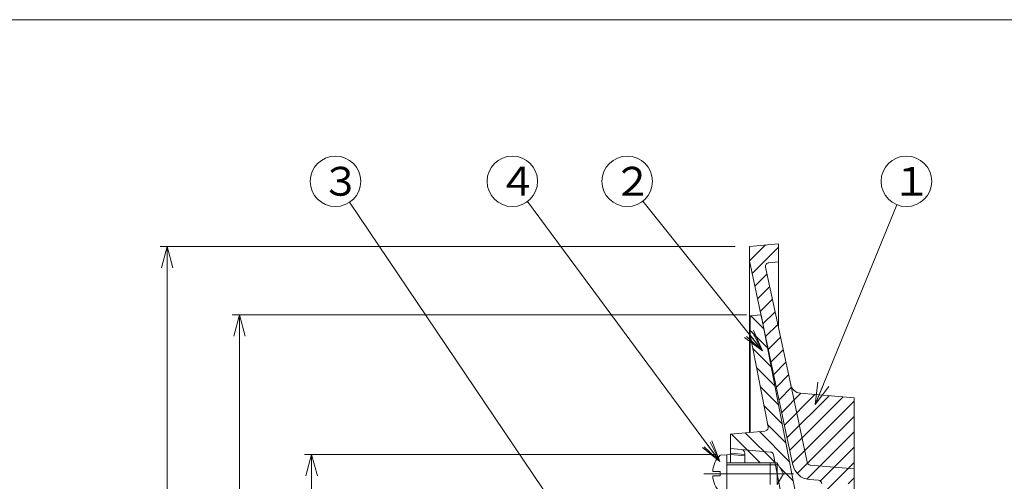
# Model space of a CAD drawing. Units: inches. Extents: x 10 to 416, y 9 to 284.
# Drawn here: x 197 to 333, y 221 to 284 of the extents above; entities that cross this region are included whole.
import ezdxf

# ---------------------------------------------------------------- set-up
doc = ezdxf.new("R2010")
doc.units = ezdxf.units.IN
doc.header["$MEASUREMENT"] = 0
doc.header["$PDMODE"] = 65
doc.header["$PDSIZE"] = 0.2
doc.linetypes.add('CENTER2', pattern=[28.575, 19.05, -3.175, 3.175, -3.175])
doc.linetypes.add('DIVIDE', pattern=[1.25, 0.5, -0.25, 0, -0.25, 0, -0.25])
doc.layers.get('0').update_dxf_attribs({"lineweight": 0})
doc.layers.get('DEFPOINTS').update_dxf_attribs({"color": 3, "linetype": 'DIVIDE', "lineweight": 0})
for name, color, linetype, lineweight in [('レイヤ0', 7, 'Continuous', 0), ('レイヤ1', 7, 'Continuous', 0), ('レイヤ2', 7, 'Continuous', 0), ('レイヤ3', 7, 'Continuous', 0)]:
    doc.layers.add(name, color=color, linetype=linetype, lineweight=lineweight)
doc.styles.add('MTSTANDARD1', font='MONOTXT.shx', dxfattribs={"bigfont": 'EXTFONT.shx'})
doc.styles.add('MTSTANDARD4', font='MONOTXT.shx', dxfattribs={"bigfont": 'EXTFONT.shx'})
doc.styles.get("Standard").update_dxf_attribs({"font": 'MONOTXT.shx', "width": 0.8, "bigfont": 'EXTFONT.shx'})
doc.styles.add('WinFont3', font='txt', dxfattribs={"width": 0.4})
doc.styles.add('WinFont4', font='txt', dxfattribs={"width": 0.4})
doc.styles.add('WinFont5', font='txt', dxfattribs={"width": 0.4})
doc.dimstyles.new('DIMSTYEX_12', dxfattribs={"dimtxt": 0.18, "dimasz": 3, "dimexe": 0.18, "dimexo": 0.0625, "dimgap": 0.09, "dimtad": 3, "dimdec": 4, "dimzin": 0, "dimdsep": 46, "dimtxsty": 'Standard', "dimblk": 'OPEN30', "dimcen": 0, "dimclrd": 1, "dimclre": 1, "dimclrt": 7, "dimadec": 4, "dimazin": 0, "dimtfac": 1, "dimtdec": 4, "dimtofl": 0, "dimtmove": 0, "dimatfit": 3, "dimldrblk": 'OPEN30', "dimfxl": 1, "dimtolj": 1, "dimtzin": 0, "dimlwd": -1, "dimlwe": -1, "dimarcsym": 0})
doc.dimstyles.new('DIMSTYEX_13', dxfattribs={"dimtxt": 0.18, "dimasz": 3, "dimexe": 0.18, "dimexo": 0.0625, "dimgap": 0.09, "dimtad": 3, "dimdec": 4, "dimzin": 0, "dimdsep": 46, "dimtxsty": 'Standard', "dimblk": 'OPEN30', "dimcen": 0, "dimclrd": 1, "dimclre": 1, "dimclrt": 7, "dimadec": 4, "dimazin": 0, "dimtfac": 1, "dimtdec": 4, "dimtofl": 0, "dimtmove": 0, "dimatfit": 3, "dimldrblk": 'OPEN30', "dimfxl": 1, "dimtolj": 1, "dimtzin": 0, "dimlwd": -1, "dimlwe": -1, "dimarcsym": 0})
doc.dimstyles.new('DIMSTYEX_14', dxfattribs={"dimtxt": 0.18, "dimasz": 3, "dimexe": 0.18, "dimexo": 0.0625, "dimgap": 0.09, "dimtad": 3, "dimdec": 4, "dimzin": 0, "dimdsep": 46, "dimtxsty": 'Standard', "dimblk": 'OPEN30', "dimcen": 0, "dimclrd": 1, "dimclre": 1, "dimclrt": 7, "dimadec": 4, "dimazin": 0, "dimtfac": 1, "dimtdec": 4, "dimtofl": 0, "dimtmove": 0, "dimatfit": 3, "dimldrblk": 'OPEN30', "dimfxl": 1, "dimtolj": 1, "dimtzin": 0, "dimlwd": -1, "dimlwe": -1, "dimarcsym": 0})
doc.dimstyles.new('DIMSTYEX_15', dxfattribs={"dimtxt": 0.18, "dimasz": 3, "dimexe": 0.18, "dimexo": 0.0625, "dimgap": 0.09, "dimtad": 3, "dimdec": 4, "dimzin": 0, "dimdsep": 46, "dimtxsty": 'Standard', "dimblk": 'OPEN30', "dimcen": 0, "dimclrd": 1, "dimclre": 1, "dimclrt": 7, "dimadec": 4, "dimazin": 0, "dimtfac": 1, "dimtdec": 4, "dimtofl": 0, "dimtmove": 0, "dimatfit": 3, "dimldrblk": 'OPEN30', "dimfxl": 1, "dimtolj": 1, "dimtzin": 0, "dimlwd": -1, "dimlwe": -1, "dimarcsym": 0})
doc.dimstyles.new('DIMSTYEX_3', dxfattribs={"dimtxt": 4.032, "dimasz": 3, "dimexe": 1, "dimexo": 2, "dimgap": 0.09, "dimtad": 3, "dimdec": 0, "dimzin": 0, "dimdsep": 46, "dimtxsty": 'WinFont3', "dimblk": 'OPEN30', "dimblk1": 'OPEN30', "dimblk2": 'OPEN30', "dimsah": 1, "dimcen": 0, "dimclrd": 4, "dimclre": 4, "dimclrt": 7, "dimadec": 4, "dimazin": 0, "dimtfac": 1, "dimtdec": 0, "dimtofl": 0, "dimtmove": 2, "dimatfit": 3, "dimfxl": 1, "dimtolj": 1, "dimtzin": 0, "dimlwd": -1, "dimlwe": -1, "dimarcsym": 0})
doc.dimstyles.new('DIMSTYEX_4', dxfattribs={"dimtxt": 4.032, "dimasz": 3, "dimexe": 1, "dimexo": 2, "dimgap": 0.09, "dimtad": 3, "dimdec": 0, "dimzin": 0, "dimdsep": 46, "dimtxsty": 'WinFont4', "dimblk": 'OPEN30', "dimblk1": 'OPEN30', "dimblk2": 'OPEN30', "dimsah": 1, "dimcen": 0, "dimclrd": 4, "dimclre": 4, "dimclrt": 7, "dimadec": 4, "dimazin": 0, "dimtfac": 1, "dimtdec": 0, "dimtofl": 0, "dimtmove": 2, "dimatfit": 3, "dimfxl": 1, "dimtolj": 1, "dimtzin": 0, "dimlwd": -1, "dimlwe": -1, "dimarcsym": 0})
doc.dimstyles.new('DIMSTYEX_5', dxfattribs={"dimtxt": 4.032, "dimasz": 3, "dimexe": 1, "dimexo": 2, "dimgap": 0.09, "dimtad": 3, "dimdec": 0, "dimzin": 0, "dimdsep": 46, "dimtxsty": 'WinFont5', "dimblk": 'OPEN30', "dimblk1": 'OPEN30', "dimblk2": 'OPEN30', "dimsah": 1, "dimcen": 0, "dimclrd": 4, "dimclre": 4, "dimclrt": 7, "dimadec": 4, "dimazin": 0, "dimtfac": 1, "dimtdec": 0, "dimtofl": 0, "dimtmove": 2, "dimatfit": 3, "dimfxl": 1, "dimtolj": 1, "dimtzin": 0, "dimlwd": -1, "dimlwe": -1, "dimarcsym": 0})

# ---------------------------------------------------------------- blocks, each defined once
blk = doc.blocks.new('_OPEN30')
at = {"color": 0, "linetype": 'ByBlock', "lineweight": -2}
for p, q in [((-1, 0.268), (0, 0)), ((-1, 0.268), (0, 0)), ((0, 0), (-1, -0.268)), ((0, 0), (-1, 0)), ((0, 0), (-1, -0.268)), ((0, 0), (-1, 0))]:
    blk.add_line(p, q, dxfattribs=at)
blk = doc.blocks.new('_D3')
at = {"layer": 'DEFPOINTS', "color": 4, "linetype": 'Continuous'}
for p in [(217.06, 253.05), (297.71, 253.05), (297.71, 128.05)]:
    blk.add_point(p, dxfattribs=at)
at = {"layer": 'レイヤ2', "color": 4, "linetype": 'Continuous'}
for p, q in [((295.71, 253.05), (216.06, 253.05)), ((217.06, 128.05), (217.06, 253.05)), ((295.71, 128.05), (216.06, 128.05))]:
    blk.add_line(p, q, dxfattribs=at)
at = {"layer": 'レイヤ2', "color": 4, "linetype": 'Continuous', "xscale": 2.954423259036616, "yscale": 2.954423259036616, "zscale": 2.954423259036616}
for p, rotation in [((217.06, 253.05), 90), ((217.06, 128.05), 270)]:
    blk.add_blockref('_OPEN30', p, dxfattribs=dict(at, rotation=rotation))
at = {"layer": 'レイヤ2', "color": 7, "linetype": 'Continuous', "insert": (215.14, 188.3), "char_height": 4.5, "attachment_point": 7, "rotation": 90, "line_spacing_factor": 0.77515, "style": 'MTSTANDARD1'}
blk.add_mtext('{\\fＭＳ ゴシック|b0|i0|c128|p49;\\W1.0;Ａ}', dxfattribs=at)
blk = doc.blocks.new('_D4')
at = {"layer": 'DEFPOINTS', "color": 4, "linetype": 'Continuous'}
for p in [(299.31, 243.55), (227.06, 137.55), (299.31, 137.55)]:
    blk.add_point(p, dxfattribs=at)
at = {"layer": 'レイヤ2', "color": 4, "linetype": 'Continuous'}
for p, q in [((297.31, 243.55), (226.06, 243.55)), ((227.06, 243.55), (227.06, 137.55)), ((297.31, 137.55), (226.06, 137.55))]:
    blk.add_line(p, q, dxfattribs=at)
at = {"layer": 'レイヤ2', "color": 4, "linetype": 'Continuous', "xscale": 2.954423259036616, "yscale": 2.954423259036616, "zscale": 2.954423259036616}
for p, rotation in [((227.06, 243.55), 90), ((227.06, 137.55), 270)]:
    blk.add_blockref('_OPEN30', p, dxfattribs=dict(at, rotation=rotation))
at = {"layer": 'レイヤ2', "color": 7, "linetype": 'Continuous', "insert": (225.14, 188.3), "char_height": 4.5, "attachment_point": 7, "rotation": 90, "line_spacing_factor": 0.77515, "style": 'MTSTANDARD1'}
blk.add_mtext('{\\fＭＳ ゴシック|b0|i0|c128|p49;\\W1.0;Ｂ}', dxfattribs=at)
blk = doc.blocks.new('_D5')
at = {"layer": 'DEFPOINTS', "color": 4, "linetype": 'Continuous'}
for p in [(295.06, 224.22), (237.06, 156.87), (295.06, 156.87)]:
    blk.add_point(p, dxfattribs=at)
at = {"layer": 'レイヤ2', "color": 4, "linetype": 'Continuous'}
for p, q in [((293.06, 224.22), (236.06, 224.22)), ((237.06, 224.22), (237.06, 156.87)), ((293.06, 156.87), (236.06, 156.87))]:
    blk.add_line(p, q, dxfattribs=at)
at = {"layer": 'レイヤ2', "color": 4, "linetype": 'Continuous', "xscale": 2.954423259036616, "yscale": 2.954423259036616, "zscale": 2.954423259036616}
for p, rotation in [((237.06, 224.22), 90), ((237.06, 156.87), 270)]:
    blk.add_blockref('_OPEN30', p, dxfattribs=dict(at, rotation=rotation))
at = {"layer": 'レイヤ2', "color": 7, "linetype": 'Continuous', "insert": (235.14, 188.3), "char_height": 4.5, "attachment_point": 7, "rotation": 90, "line_spacing_factor": 0.77515, "style": 'MTSTANDARD1'}
blk.add_mtext('{\\fＭＳ ゴシック|b0|i0|c128|p49;\\W1.0;Ｃ}', dxfattribs=at)
blk = doc.blocks.new('BALN4')
at = {"color": 1, "linetype": 'ByBlock'}
blk.add_circle((12.64, 30.9), 3.5, dxfattribs=at)
at = {"color": 7, "linetype": 'Continuous', "insert": (10.64, 28.9), "char_height": 4, "attachment_point": 7, "line_spacing_factor": 0.78125, "style": 'MTSTANDARD4'}
blk.add_mtext('{\\fＭＳ ゴシック|b0|i0|c128|p49;\\W1.0;１}', dxfattribs=at)
at = {"color": 1, "linetype": 'ByBlock'}
blk.add_leader([(0, 0), (11.32, 27.66)], dimstyle='DIMSTYEX_12', override={"dimclrd": 0}, dxfattribs=at)
blk = doc.blocks.new('BALN5')
at = {"color": 1, "linetype": 'ByBlock'}
blk.add_circle((-18.75, 23.49), 3.5, dxfattribs=at)
at = {"color": 7, "linetype": 'Continuous', "insert": (-20.75, 21.49), "char_height": 4, "attachment_point": 7, "line_spacing_factor": 0.78125, "style": 'MTSTANDARD4'}
blk.add_mtext('{\\fＭＳ ゴシック|b0|i0|c128|p49;\\W1.0;２}', dxfattribs=at)
at = {"color": 1, "linetype": 'ByBlock'}
blk.add_leader([(0, 0), (-16.57, 20.75)], dimstyle='DIMSTYEX_13', override={"dimclrd": 0}, dxfattribs=at)
blk = doc.blocks.new('BALN6')
at = {"color": 1, "linetype": 'ByBlock'}
blk.add_circle((-28.75, 38.82), 3.5, dxfattribs=at)
at = {"color": 7, "linetype": 'Continuous', "insert": (-30.75, 36.82), "char_height": 4, "attachment_point": 7, "line_spacing_factor": 0.78125, "style": 'MTSTANDARD4'}
blk.add_mtext('{\\fＭＳ ゴシック|b0|i0|c128|p49;\\W1.0;４}', dxfattribs=at)
at = {"color": 1, "linetype": 'ByBlock'}
blk.add_leader([(0, 0), (-26.66, 36)], dimstyle='DIMSTYEX_14', override={"dimclrd": 0}, dxfattribs=at)
blk = doc.blocks.new('BALN7')
at = {"color": 1, "linetype": 'ByBlock'}
blk.add_circle((-30.78, 45.64), 3.5, dxfattribs=at)
at = {"color": 7, "linetype": 'Continuous', "insert": (-32.78, 43.64), "char_height": 4, "attachment_point": 7, "line_spacing_factor": 0.78125, "style": 'MTSTANDARD4'}
blk.add_mtext('{\\fＭＳ ゴシック|b0|i0|c128|p49;\\W1.0;３}', dxfattribs=at)
at = {"color": 1, "linetype": 'ByBlock'}
blk.add_leader([(0, 0), (-28.83, 42.74)], dimstyle='DIMSTYEX_15', override={"dimclrd": 0}, dxfattribs=at)

msp = doc.modelspace()

# ---------------------------------------------------------------- hatches: boundary and pattern name
at = {"layer": 'レイヤ2', "linetype": 'Continuous'}
h = msp.add_hatch(dxfattribs=at)
h.set_pattern_fill('_U', color=4, scale=1.5, angle=45, style=0, pattern_type=0)
h.set_pattern_definition([(45, (0, 0), (-1.06066, 1.06066), [])])
edge = h.paths.add_edge_path(flags=0)
edge.add_arc((314.71, 212.05), 1, 90, 180, ccw=False)
edge.add_line((314.71, 213.05), (319.21, 213.05))
edge.add_line((319.21, 213.05), (319.21, 211.51))
edge.add_line((319.21, 211.51), (326.71, 211.75))
edge.add_line((326.71, 211.75), (327.71, 212.78))
edge.add_line((327.71, 212.78), (327.71, 215.05))
edge.add_line((327.71, 215.05), (310.69, 215.78))
edge.add_arc((310.71, 216.28), 0.5, 180, 267.546, ccw=False)
edge.add_line((310.21, 216.28), (310.21, 219.59))
edge.add_arc((310.71, 219.59), 0.5, 95, 180, ccw=False)
edge.add_line((310.67, 220.09), (312.21, 220.22))
edge.add_line((312.21, 220.22), (312.21, 232.05))
edge.add_line((312.21, 232.05), (304.74, 232.7))
edge.add_arc((304.87, 234.2), 1.5, 192, 265, ccw=False)
edge.add_line((303.41, 233.88), (299.94, 250.18))
edge.add_arc((300.43, 250.28), 0.5, 95, 192, ccw=False)
edge.add_line((300.39, 250.78), (301.71, 250.9))
edge.add_line((301.71, 250.9), (301.71, 253.4))
edge.add_line((301.71, 253.4), (297.71, 253.05))
edge.add_line((297.71, 253.05), (297.71, 251.05))
edge.add_line((297.71, 251.05), (303.73, 222.73))
edge.add_arc((306.18, 223.25), 2.5, 192, 265)
edge.add_line((305.96, 220.76), (307.28, 220.65))
edge.add_arc((307.24, 220.15), 0.5, 3, 85, ccw=False)
edge.add_line((307.73, 220.17), (308.21, 211.03))
edge.add_line((308.21, 211.03), (313.71, 210.55))
edge.add_line((313.71, 210.55), (313.71, 212.05))

# ---------------------------------------------------------------- linework, layer by layer
at = {"layer": 'レイヤ0', "color": 8, "linetype": 'Continuous'}
msp.add_line((9.5, 284.45), (406.5, 284.45), dxfattribs=at)
at = {"layer": 'レイヤ1', "color": 4, "linetype": 'Continuous'}
for p, q in [((297.71, 253.05), (301.71, 253.4)), ((312.21, 232.05), (304.74, 232.7)), ((312.21, 219.05), (312.21, 232.05)), ((306.13, 222.75), (312.21, 222.22))]:
    msp.add_line(p, q, dxfattribs=at)
at = {"layer": 'レイヤ2', "color": 4, "linetype": 'Continuous'}
for p, q in [((297.71, 227.28), (297.71, 253.05)), ((301.71, 241.85), (301.71, 253.4)), ((297.71, 251.05), (303.73, 222.73)), ((299.94, 250.18), (303.41, 233.88)), ((301.71, 250.9), (300.39, 250.78)), ((299.31, 243.55), (297.81, 243.42)), ((297.81, 243.42), (297.81, 227.29)), ((297.89, 243.42), (299.68, 241.63)), ((304.56, 216.54), (299.31, 243.55)), ((297.81, 241.38), (300.19, 239)), ((297.81, 240.78), (300.28, 228.06)), ((298.17, 238.9), (300.7, 236.37)), ((298.69, 236.26), (301.22, 233.73)), ((299.2, 233.63), (301.73, 231.1)), ((305.69, 223.15), (303.41, 233.88)), ((299.71, 231), (302.24, 228.47)), ((300.22, 228.36), (302.75, 225.83)), ((295.06, 227.05), (299.83, 227.47)), ((295.06, 224.22), (295.06, 227.05)), ((295.17, 227.06), (299.17, 223.05)), ((297.12, 227.23), (301.3, 223.05)), ((299.07, 227.4), (303.26, 223.2)), ((295.06, 225.05), (296.6, 224.91)), ((295.06, 224.41), (297.06, 224.2)), ((300.59, 224.56), (296.6, 224.91)), ((297.06, 223.05), (297.06, 224.41)), ((301.04, 224.16), (302.49, 216.71)), ((294.56, 223.05), (301.56, 223.05)), ((294.56, 222.78), (301.71, 222.78)), ((301.56, 220.05), (301.56, 223.05)), ((301.56, 223.05), (302.42, 221.55)), ((301.92, 222.43), (303.77, 220.57)), ((301.56, 220.05), (302.42, 221.55)), ((307.28, 220.65), (305.96, 220.76))]:
    msp.add_line(p, q, dxfattribs=at)
at = {"layer": 'レイヤ2', "color": 4, "linetype": 'CENTER2'}
msp.add_line((291.37, 221.55), (303.78, 221.55), dxfattribs=at)
at = {"layer": 'レイヤ2', "color": 4, "linetype": 'Continuous'}
for centre, radius, start, end in [((300.43, 250.28), 0.5, 95, 192), ((304.87, 234.2), 1.5, 192, 265), ((299.79, 227.96), 0.5, 275, 11), ((296.56, 224.41), 0.5, 0, 85), ((300.55, 224.07), 0.5, 11, 85), ((306.18, 223.25), 2.5, 192, 265), ((306.18, 223.25), 0.5, 192, 265), ((307.24, 220.15), 0.5, 3, 85)]:
    msp.add_arc(centre, radius, start, end, dxfattribs=at)
at = {"layer": 'レイヤ3', "color": 4, "linetype": 'Continuous'}
for p, q in [((299.52, 238.57), (297.27, 240.55)), ((299.52, 238.57), (298.08, 241.2)), ((293.61, 223.24), (291.44, 225.3)), ((293.61, 223.24), (292.27, 225.92)), ((294.56, 224.17), (293.66, 224.13)), ((295.06, 224.22), (294.56, 224.18)), ((294.56, 224.18), (294.56, 218.01)), ((297.06, 224.05), (295.06, 224.22)), ((295.06, 223.05), (295.06, 224.22)), ((297.06, 223.05), (297.06, 224.05)), ((300.56, 220.05), (300.56, 223.05)), ((293.66, 221.85), (292.61, 221.85)), ((293.66, 221.25), (292.61, 221.25)), ((293.66, 221.25), (293.66, 221.85))]:
    msp.add_line(p, q, dxfattribs=at)
for centre, start, end in [((295.93, 221.7), 133.09, 177.414), ((295.93, 221.4), 182.586, 226.91)]:
    msp.add_arc(centre, 3.32, start, end, dxfattribs=at)

# ---------------------------------------------------------------- block references
at = {"color": 1, "linetype": 'ByBlock'}
for name, p in [('BALN7', (271.14, 216.42)), ('BALN6', (293.61, 223.24)), ('BALN5', (299.52, 238.57)), ('BALN4', (306.8, 231.15))]:
    msp.add_blockref(name, p, dxfattribs=at)

# ---------------------------------------------------------------- dimensions: what is measured, and where the dimension line sits
at = {"layer": 'レイヤ2', "color": 4, "linetype": 'Continuous'}
for base, p1, p2, angle, text, dimstyle, override, picture, middle in [((217.06, 253.05), (297.71, 128.05), (297.71, 253.05), 90, 'Ａ', 'DIMSTYEX_3', {"dimtxt": 4.032, "dimasz": 3, "dimexe": 1, "dimexo": 2, "dimdec": 0, "dimtxsty": 'WinFont3', "dimblk1": 'OPEN30', "dimblk2": 'OPEN30', "dimsah": 1, "dimclrd": 4, "dimclre": 4, "dimclrt": 7, "dimtdec": 0, "dimtmove": 2}, '_D3', (212.89, 190.55)), ((227.06, 137.55), (299.31, 243.55), (299.31, 137.55), 270, 'Ｂ', 'DIMSTYEX_4', {"dimtxt": 4.032, "dimasz": 3, "dimexe": 1, "dimexo": 2, "dimdec": 0, "dimtxsty": 'WinFont4', "dimblk1": 'OPEN30', "dimblk2": 'OPEN30', "dimsah": 1, "dimclrd": 4, "dimclre": 4, "dimclrt": 7, "dimtdec": 0, "dimtmove": 2}, '_D4', (222.89, 190.55)), ((237.06, 156.87), (295.06, 224.22), (295.06, 156.87), 270, 'Ｃ', 'DIMSTYEX_5', {"dimtxt": 4.032, "dimasz": 3, "dimexe": 1, "dimexo": 2, "dimdec": 0, "dimtxsty": 'WinFont5', "dimblk1": 'OPEN30', "dimblk2": 'OPEN30', "dimsah": 1, "dimclrd": 4, "dimclre": 4, "dimclrt": 7, "dimtdec": 0, "dimtmove": 2}, '_D5', (232.89, 190.55))]:
    dim = msp.add_linear_dim(base=base, p1=p1, p2=p2, angle=angle, text=text, dimstyle=dimstyle, override=override, dxfattribs=at)
    dim.commit()
    dim.dimension.update_dxf_attribs({"geometry": picture, "text_midpoint": middle, "dimtype": 160})

doc.saveas('drawing.dxf')
